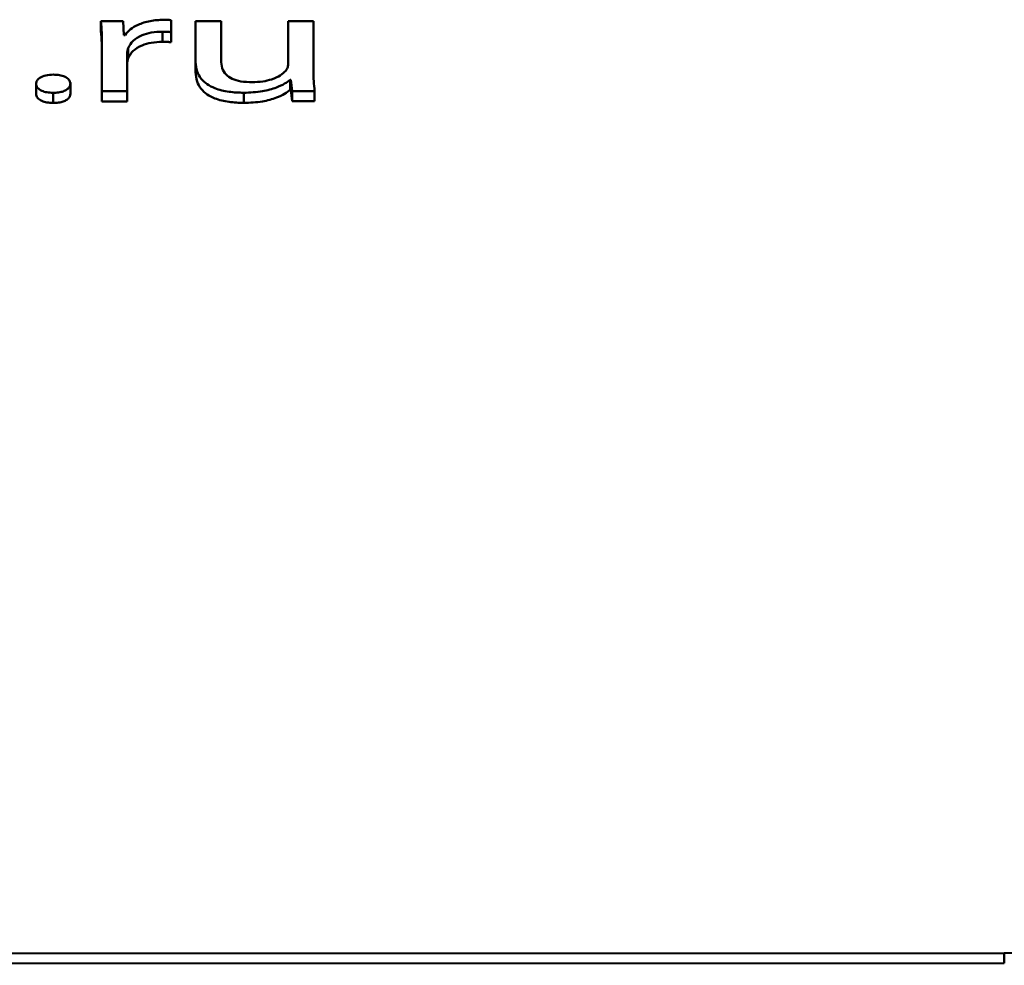
# Paper-space layout 'Лист1' of a CAD drawing. Units: millimetres. Extents: x -3645 to 3543, y -3127 to 2927.
# Drawn here: x -2473 to -2465, y 2293 to 2301 of the extents above; entities that cross this region are included whole.
import ezdxf

# ---------------------------------------------------------------- set-up
doc = ezdxf.new("R2010")
doc.units = ezdxf.units.MM

psp = doc.layouts.new('Лист1')

# ---------------------------------------------------------------- linework, layer by layer
at = {"color": 7, "linetype": 'Continuous', "lineweight": 50}
for p, q in [((-2472.451, 2300.7977), (-2472.6408, 2300.7976)), ((-2472.6408, 2300.7976), (-2472.6407, 2300.711)), ((-2472.4436, 2300.6805), (-2472.451, 2300.7977)), ((-2472.041, 2300.7053), (-2472.041, 2300.8076)), ((-2472.041, 2300.8076), (-2472.0409, 2300.721)), ((-2471.8308, 2300.7978), (-2471.831, 2300.4484)), ((-2471.6138, 2300.7979), (-2471.8308, 2300.7978)), ((-2471.614, 2300.467), (-2471.6138, 2300.7979)), ((-2471.6138, 2300.7979), (-2471.6137, 2300.7113)), ((-2471.0406, 2300.7981), (-2471.0408, 2300.4314)), ((-2470.8236, 2300.7981), (-2471.0406, 2300.7981)), ((-2470.8238, 2300.3637), (-2470.8236, 2300.7981)), ((-2470.8236, 2300.7981), (-2470.8235, 2300.7115)), ((-2472.1151, 2300.709), (-2472.1151, 2300.6224)), ((-2472.041, 2300.6187), (-2472.0409, 2300.721)), ((-2472.041, 2300.7053), (-2472.041, 2300.6187)), ((-2471.6139, 2300.4664), (-2471.6137, 2300.7113)), ((-2470.8237, 2300.359), (-2470.8235, 2300.7115)), ((-2472.4338, 2300.6805), (-2472.4436, 2300.6805)), ((-2472.631, 2300.6112), (-2472.6312, 2300.2002)), ((-2472.4066, 2300.5694), (-2472.4066, 2300.4828)), ((-2472.4167, 2300.2002), (-2472.4165, 2300.5188)), ((-2472.4165, 2300.5188), (-2472.4165, 2300.4322)), ((-2471.831, 2300.4589), (-2471.8309, 2300.3615)), ((-2472.4167, 2300.1136), (-2472.4165, 2300.4322)), ((-2471.0236, 2300.298), (-2471.0186, 2300.298)), ((-2471.0236, 2300.298), (-2471.0235, 2300.2114)), ((-2471.0186, 2300.298), (-2471.0063, 2300.2006)), ((-2471.0186, 2300.298), (-2471.0185, 2300.2114)), ((-2473.1942, 2300.275), (-2473.1941, 2300.1775)), ((-2472.9007, 2300.2643), (-2472.9007, 2300.2752)), ((-2472.9007, 2300.2643), (-2472.9006, 2300.1777)), ((-2472.6312, 2300.2002), (-2472.4167, 2300.2002)), ((-2472.6312, 2300.2002), (-2472.6312, 2300.1136)), ((-2472.4167, 2300.2002), (-2472.4167, 2300.1136)), ((-2471.0235, 2300.2114), (-2471.0185, 2300.2114)), ((-2471.0185, 2300.2114), (-2471.0063, 2300.114)), ((-2471.0063, 2300.2006), (-2470.814, 2300.2007)), ((-2471.0063, 2300.2006), (-2471.0063, 2300.114)), ((-2470.814, 2300.2007), (-2470.814, 2300.1141)), ((-2473.0485, 2300.1865), (-2473.0485, 2300.0999)), ((-2471.4187, 2300.187), (-2471.4187, 2300.1004)), ((-2472.6312, 2300.1136), (-2472.4167, 2300.1136)), ((-2471.0063, 2300.114), (-2470.814, 2300.1141)), ((-2524.7462, 2292.8201), (-2464.9225, 2292.8373)), ((-2464.9224, 2292.7507), (-2464.9225, 2292.8373)), ((-2524.7461, 2292.7335), (-2464.9224, 2292.7507))]:
    psp.add_line(p, q, dxfattribs=at)
for points, knots in [([(-2472.6408, 2300.7976), (-2472.6375, 2300.7647), (-2472.6312, 2300.7026), (-2472.6311, 2300.6404), (-2472.631, 2300.6112)], [0, 0, 0, 0, 0.530489, 1, 1, 1, 1]), ([(-2472.1028, 2300.8113), (-2472.143, 2300.809), (-2472.2238, 2300.8044), (-2472.3212, 2300.7715), (-2472.3933, 2300.7294), (-2472.42, 2300.6972), (-2472.4338, 2300.6805)], [0, 0, 0, 0, 0.2668146, 0.5369677, 0.7607633, 1, 1, 1, 1]), ([(-2472.041, 2300.8076), (-2472.0518, 2300.8088), (-2472.0722, 2300.8111), (-2472.093, 2300.8112), (-2472.1028, 2300.8113)], [0, 0, 0, 0, 0.532157, 1, 1, 1, 1]), ([(-2472.6407, 2300.711), (-2472.6374, 2300.6781), (-2472.6312, 2300.616), (-2472.631, 2300.5538), (-2472.6309, 2300.5246)], [0, 0, 0, 0, 0.530489, 1, 1, 1, 1]), ([(-2472.4066, 2300.5694), (-2472.3953, 2300.5908), (-2472.3738, 2300.6317), (-2472.3, 2300.6775), (-2472.21, 2300.7045), (-2472.1472, 2300.7075), (-2472.1151, 2300.709)], [0, 0, 0, 0, 0.300114, 0.573592, 0.781793, 1, 1, 1, 1]), ([(-2472.1151, 2300.709), (-2472.1004, 2300.7089), (-2472.0755, 2300.7087), (-2472.051, 2300.7063), (-2472.041, 2300.7053)], [0, 0, 0, 0, 0.591798, 1, 1, 1, 1]), ([(-2472.4066, 2300.4828), (-2472.3953, 2300.5042), (-2472.3738, 2300.5451), (-2472.2999, 2300.5909), (-2472.2099, 2300.6179), (-2472.1472, 2300.6209), (-2472.1151, 2300.6224)], [0, 0, 0, 0, 0.3001145, 0.5735918, 0.7817926, 1, 1, 1, 1]), ([(-2472.1151, 2300.6224), (-2472.1003, 2300.6223), (-2472.0754, 2300.6221), (-2472.051, 2300.6197), (-2472.041, 2300.6187)], [0, 0, 0, 0, 0.591798, 1, 1, 1, 1]), ([(-2472.4165, 2300.5188), (-2472.4157, 2300.5287), (-2472.4144, 2300.5457), (-2472.4089, 2300.5625), (-2472.4066, 2300.5694)], [0, 0, 0, 0, 0.585268, 1, 1, 1, 1]), ([(-2472.4165, 2300.4322), (-2472.4157, 2300.4421), (-2472.4143, 2300.4591), (-2472.4088, 2300.4759), (-2472.4066, 2300.4828)], [0, 0, 0, 0, 0.585268, 1, 1, 1, 1]), ([(-2471.3471, 2300.2769), (-2471.3804, 2300.2781), (-2471.4425, 2300.2803), (-2471.5227, 2300.3048), (-2471.5784, 2300.3453), (-2471.6096, 2300.4012), (-2471.6124, 2300.4439), (-2471.614, 2300.467)], [0, 0, 0, 0, 0.187774, 0.350144, 0.514732, 0.736724, 1, 1, 1, 1]), ([(-2471.831, 2300.4484), (-2471.829, 2300.4219), (-2471.8255, 2300.3738), (-2471.791, 2300.3095), (-2471.7381, 2300.2603), (-2471.6591, 2300.2195), (-2471.5495, 2300.1915), (-2471.4615, 2300.1885), (-2471.4187, 2300.187)], [0, 0, 0, 0, 0.2106611, 0.3822633, 0.5255875, 0.6510464, 0.8303552, 1, 1, 1, 1]), ([(-2471.0605, 2300.3758), (-2471.0748, 2300.3619), (-2471.1047, 2300.3331), (-2471.175, 2300.3017), (-2471.2583, 2300.2807), (-2471.3167, 2300.2782), (-2471.3471, 2300.2769)], [0, 0, 0, 0, 0.252192, 0.525882, 0.753678, 1, 1, 1, 1]), ([(-2471.0408, 2300.4314), (-2471.0419, 2300.4204), (-2471.0437, 2300.4014), (-2471.0555, 2300.3834), (-2471.0605, 2300.3758)], [0, 0, 0, 0, 0.577537, 1, 1, 1, 1]), ([(-2473.0459, 2300.3419), (-2473.0687, 2300.3406), (-2473.1129, 2300.338), (-2473.1621, 2300.3176), (-2473.1897, 2300.2918), (-2473.1926, 2300.2737), (-2473.1942, 2300.2642)], [0, 0, 0, 0, 0.282654, 0.547865, 0.76384, 1, 1, 1, 1]), ([(-2472.9007, 2300.2643), (-2472.903, 2300.2762), (-2472.9073, 2300.2988), (-2472.9445, 2300.3248), (-2472.9934, 2300.3395), (-2473.028, 2300.3411), (-2473.0459, 2300.3419)], [0, 0, 0, 0, 0.2976108, 0.5654856, 0.7746036, 1, 1, 1, 1]), ([(-2471.8309, 2300.3618), (-2471.829, 2300.3353), (-2471.8254, 2300.2872), (-2471.7909, 2300.2229), (-2471.7381, 2300.1737), (-2471.6591, 2300.1329), (-2471.5494, 2300.1049), (-2471.4615, 2300.1019), (-2471.4187, 2300.1004)], [0, 0, 0, 0, 0.210661, 0.382263, 0.525587, 0.651046, 0.830355, 1, 1, 1, 1]), ([(-2471.4187, 2300.187), (-2471.3648, 2300.1893), (-2471.2651, 2300.1937), (-2471.1486, 2300.2266), (-2471.0714, 2300.2621), (-2471.0387, 2300.2867), (-2471.0236, 2300.298)], [0, 0, 0, 0, 0.3393918, 0.6277098, 0.8275457, 1, 1, 1, 1]), ([(-2470.814, 2300.2007), (-2470.8173, 2300.2293), (-2470.8236, 2300.2836), (-2470.8237, 2300.3379), (-2470.8238, 2300.3637)], [0, 0, 0, 0, 0.526705, 1, 1, 1, 1]), ([(-2473.1942, 2300.2642), (-2473.1918, 2300.2525), (-2473.1873, 2300.23), (-2473.1501, 2300.2041), (-2473.1013, 2300.189), (-2473.0665, 2300.1873), (-2473.0485, 2300.1865)], [0, 0, 0, 0, 0.294106, 0.563498, 0.774161, 1, 1, 1, 1]), ([(-2473.0485, 2300.1865), (-2473.0325, 2300.1871), (-2473.0019, 2300.1882), (-2472.9609, 2300.1982), (-2472.9278, 2300.2144), (-2472.9048, 2300.2371), (-2472.9021, 2300.255), (-2472.9007, 2300.2643)], [0, 0, 0, 0, 0.199247, 0.380512, 0.555947, 0.768759, 1, 1, 1, 1]), ([(-2471.4187, 2300.1004), (-2471.3648, 2300.1027), (-2471.265, 2300.1071), (-2471.1485, 2300.14), (-2471.0713, 2300.1755), (-2471.0387, 2300.2001), (-2471.0235, 2300.2114)], [0, 0, 0, 0, 0.339392, 0.62771, 0.827546, 1, 1, 1, 1]), ([(-2473.1941, 2300.1776), (-2473.1918, 2300.1659), (-2473.1873, 2300.1434), (-2473.15, 2300.1175), (-2473.1013, 2300.1024), (-2473.0665, 2300.1007), (-2473.0485, 2300.0999)], [0, 0, 0, 0, 0.2941063, 0.5634981, 0.774161, 1, 1, 1, 1]), ([(-2473.0485, 2300.0999), (-2473.0325, 2300.1005), (-2473.0018, 2300.1016), (-2472.9608, 2300.1116), (-2472.9278, 2300.1278), (-2472.9048, 2300.1505), (-2472.9021, 2300.1684), (-2472.9006, 2300.1777)], [0, 0, 0, 0, 0.199247, 0.380512, 0.555947, 0.768759, 1, 1, 1, 1]), ([(-2464.9225, 2292.8373), (-2463.8973, 2292.8594), (-2461.9915, 2292.9005), (-2459.3856, 2293.319), (-2457.3212, 2294.0392), (-2455.8814, 2295.0716), (-2455.0452, 2296.3747), (-2454.9636, 2297.3276), (-2454.9197, 2297.8402)], [0, 0, 0, 0, 0.189558, 0.352369, 0.5, 0.647631, 0.810442, 1, 1, 1, 1])]:
    psp.add_open_spline(points, degree=3, knots=knots, dxfattribs=at)

doc.saveas('drawing.dxf')
